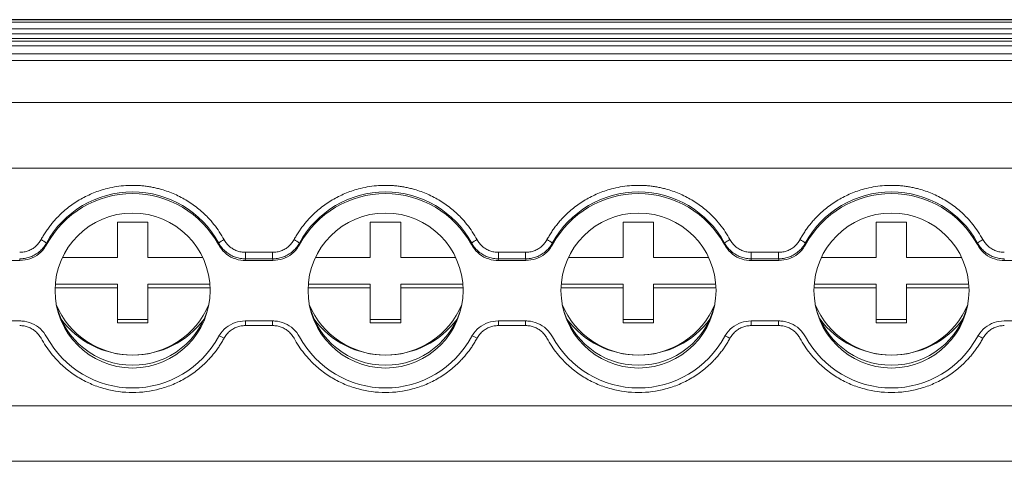
# Model space of a CAD drawing. Units: millimetres. Extents: x 1911 to 2344, y 1135 to 1276.
# Drawn here: x 2078 to 2127, y 1138 to 1160 of the extents above; entities that cross this region are included whole.
import ezdxf

# ---------------------------------------------------------------- set-up
doc = ezdxf.new("R2010")
doc.units = ezdxf.units.MM

# ---------------------------------------------------------------- blocks, each defined once
blk = doc.blocks.new('1')
at = {"color": 7, "linetype": 'Continuous', "lineweight": 15}
for p, q in [((2148.954, 1132.867), (2006.432, 1132.867)), ((2006.432, 1132.86), (2148.954, 1132.86)), ((2148.954, 1132.741), (2006.432, 1132.741)), ((2006.432, 1132.417), (2148.954, 1132.417)), ((2148.954, 1132.17), (2006.432, 1132.17)), ((2006.432, 1131.928), (2148.954, 1131.928)), ((2006.432, 1131.799), (2148.954, 1131.799)), ((2006.432, 1131.568), (2148.954, 1131.568)), ((2006.432, 1131.177), (2148.954, 1131.177)), ((2148.954, 1130.853), (2006.432, 1130.853)), ((2006.432, 1128.773), (2148.954, 1128.773)), ((2006.432, 1125.528), (2148.954, 1125.528)), ((2083.082, 1121.111), (2083.082, 1122.854)), ((2083.082, 1122.854), (2084.582, 1122.854)), ((2084.582, 1122.854), (2084.582, 1121.111)), ((2095.582, 1121.111), (2095.582, 1122.854)), ((2095.582, 1122.854), (2097.082, 1122.854)), ((2097.082, 1122.854), (2097.082, 1121.111)), ((2108.082, 1121.111), (2108.082, 1122.854)), ((2108.082, 1122.854), (2109.582, 1122.854)), ((2109.582, 1122.854), (2109.582, 1121.111)), ((2120.582, 1121.111), (2120.582, 1122.854)), ((2120.582, 1122.854), (2122.082, 1122.854)), ((2122.082, 1122.854), (2122.082, 1121.111)), ((2079.575, 1121.825), (2079.587, 1121.747)), ((2088.077, 1121.747), (2088.089, 1121.825)), ((2092.075, 1121.825), (2092.087, 1121.747)), ((2100.577, 1121.747), (2100.589, 1121.825)), ((2104.575, 1121.825), (2104.587, 1121.747)), ((2113.077, 1121.747), (2113.089, 1121.825)), ((2117.075, 1121.825), (2117.087, 1121.747)), ((2125.577, 1121.747), (2125.589, 1121.825)), ((2076.897, 1120.962), (2078.267, 1120.962)), ((2080.37, 1121.111), (2083.082, 1121.111)), ((2084.582, 1121.111), (2087.294, 1121.111)), ((2089.408, 1121.042), (2089.397, 1120.962)), ((2089.397, 1120.962), (2090.767, 1120.962)), ((2089.408, 1121.366), (2090.756, 1121.366)), ((2089.408, 1121.042), (2089.408, 1121.366)), ((2090.756, 1121.042), (2089.408, 1121.042)), ((2090.756, 1121.042), (2090.756, 1121.366)), ((2092.87, 1121.111), (2095.582, 1121.111)), ((2097.082, 1121.111), (2099.794, 1121.111)), ((2101.908, 1121.042), (2101.897, 1120.962)), ((2101.897, 1120.962), (2103.267, 1120.962)), ((2101.908, 1121.366), (2103.256, 1121.366)), ((2101.908, 1121.042), (2101.908, 1121.366)), ((2103.256, 1121.042), (2101.908, 1121.042)), ((2103.256, 1121.042), (2103.256, 1121.366)), ((2105.37, 1121.111), (2108.082, 1121.111)), ((2109.582, 1121.111), (2112.294, 1121.111)), ((2114.408, 1121.042), (2114.397, 1120.962)), ((2114.397, 1120.962), (2115.767, 1120.962)), ((2114.408, 1121.366), (2115.756, 1121.366)), ((2114.408, 1121.042), (2114.408, 1121.366)), ((2115.756, 1121.042), (2114.408, 1121.042)), ((2115.756, 1121.042), (2115.756, 1121.366)), ((2117.87, 1121.111), (2120.582, 1121.111)), ((2122.082, 1121.111), (2124.794, 1121.111)), ((2126.908, 1121.042), (2126.897, 1120.962)), ((2126.897, 1120.962), (2128.267, 1120.962)), ((2083.082, 1119.616), (2080, 1119.616)), ((2080.011, 1119.791), (2083.082, 1119.791)), ((2083.082, 1119.791), (2083.082, 1119.616)), ((2083.082, 1117.873), (2083.082, 1119.616)), ((2084.582, 1119.616), (2084.582, 1119.791)), ((2084.582, 1119.791), (2087.653, 1119.791)), ((2084.582, 1119.616), (2084.582, 1117.873)), ((2087.664, 1119.616), (2084.582, 1119.616)), ((2095.582, 1119.616), (2092.5, 1119.616)), ((2092.511, 1119.791), (2095.582, 1119.791)), ((2095.582, 1119.791), (2095.582, 1119.616)), ((2095.582, 1117.873), (2095.582, 1119.616)), ((2097.082, 1119.616), (2097.082, 1119.791)), ((2097.082, 1119.791), (2100.153, 1119.791)), ((2100.164, 1119.616), (2097.082, 1119.616)), ((2097.082, 1119.616), (2097.082, 1117.873)), ((2108.082, 1119.616), (2105, 1119.616)), ((2105.011, 1119.791), (2108.082, 1119.791)), ((2108.082, 1119.791), (2108.082, 1119.616)), ((2108.082, 1117.873), (2108.082, 1119.616)), ((2109.582, 1119.791), (2112.653, 1119.791)), ((2109.582, 1119.616), (2109.582, 1119.791)), ((2112.664, 1119.616), (2109.582, 1119.616)), ((2109.582, 1119.616), (2109.582, 1117.873)), ((2120.582, 1119.616), (2117.5, 1119.616)), ((2117.511, 1119.791), (2120.582, 1119.791)), ((2120.582, 1119.791), (2120.582, 1119.616)), ((2120.582, 1117.873), (2120.582, 1119.616)), ((2122.082, 1119.616), (2122.082, 1119.791)), ((2122.082, 1119.791), (2125.153, 1119.791)), ((2122.082, 1119.616), (2122.082, 1117.873)), ((2125.164, 1119.616), (2122.082, 1119.616)), ((2083.082, 1118.047), (2084.582, 1118.047)), ((2095.582, 1118.047), (2097.082, 1118.047)), ((2108.082, 1118.047), (2109.582, 1118.047)), ((2120.582, 1118.047), (2122.082, 1118.047)), ((2078.267, 1117.973), (2076.897, 1117.973)), ((2084.582, 1117.873), (2083.082, 1117.873)), ((2090.767, 1117.973), (2089.397, 1117.973)), ((2090.756, 1117.743), (2089.408, 1117.743)), ((2097.082, 1117.873), (2095.582, 1117.873)), ((2103.267, 1117.973), (2101.897, 1117.973)), ((2103.256, 1117.743), (2101.908, 1117.743)), ((2109.582, 1117.873), (2108.082, 1117.873)), ((2115.767, 1117.973), (2114.397, 1117.973)), ((2115.756, 1117.743), (2114.408, 1117.743)), ((2122.082, 1117.873), (2120.582, 1117.873)), ((2128.267, 1117.973), (2126.897, 1117.973)), ((2006.432, 1113.773), (2148.954, 1113.773)), ((2006.432, 1111.035), (2148.954, 1111.035))]:
    blk.add_line(p, q, dxfattribs=at)
at = {"color": 8, "linetype": 'Continuous', "lineweight": 15}
for p, q in [((2089.408, 1117.973), (2089.408, 1117.743)), ((2090.756, 1117.973), (2090.756, 1117.743)), ((2101.908, 1117.973), (2101.908, 1117.743)), ((2103.256, 1117.973), (2103.256, 1117.743)), ((2114.408, 1117.973), (2114.408, 1117.743)), ((2115.756, 1117.973), (2115.756, 1117.743))]:
    blk.add_line(p, q, dxfattribs=at)
at = {"color": 7, "linetype": 'Continuous', "lineweight": 15, "flags": 128}
for points in [[(2078.267, 1120.962), (2078.261, 1121.007), (2078.256, 1121.042)], [(2090.767, 1120.962), (2090.761, 1121.007), (2090.756, 1121.042)], [(2103.267, 1120.962), (2103.261, 1121.007), (2103.256, 1121.042)], [(2115.767, 1120.962), (2115.761, 1121.007), (2115.756, 1121.042)]]:
    blk.add_lwpolyline(points, dxfattribs=at)
at = {"color": 7, "linetype": 'Continuous', "lineweight": 15}
for centre in [(2083.834, 1119.478), (2096.334, 1119.478), (2108.834, 1119.478), (2121.334, 1119.478)]:
    blk.add_circle(centre, 3.831, dxfattribs=at)
for centre, radius, start, end in [((2083.832, 1119.504), 4.849, 28.596, 151.404), ((2096.332, 1119.504), 4.849, 28.5961, 151.4039), ((2108.832, 1119.504), 4.849, 28.596, 151.404), ((2121.332, 1119.504), 4.849, 28.596, 151.404), ((2083.832, 1119.442), 4.83, 28.4954, 151.5046), ((2096.332, 1119.442), 4.83, 28.4954, 151.5046), ((2108.832, 1119.442), 4.83, 28.4954, 151.5046), ((2121.332, 1119.442), 4.83, 28.4954, 151.5046), ((2078.795, 1120.889), 1.219, 50.187, 64.9228), ((2088.87, 1120.889), 1.219, 115.0772, 129.813), ((2091.295, 1120.889), 1.218, 50.1847, 64.9251), ((2101.37, 1120.889), 1.218, 115.0773, 129.8137), ((2103.795, 1120.889), 1.218, 50.1864, 64.9234), ((2116.295, 1120.889), 1.218, 50.1858, 64.9239), ((2083.832, 1120.383), 4.099, 203.0406, 336.9594), ((2083.832, 1119.657), 3.873, 193.1502, 346.8498), ((2096.332, 1120.383), 4.099, 203.0407, 336.9593), ((2096.332, 1119.657), 3.873, 193.1502, 346.8498), ((2108.832, 1120.383), 4.099, 203.0406, 336.9594), ((2108.832, 1119.657), 3.873, 193.1502, 346.8498), ((2121.332, 1120.383), 4.099, 203.0406, 336.9594), ((2121.332, 1119.657), 3.873, 193.1345, 346.8655), ((2083.83, 1120.671), 4.386, 216.3886, 270.034), ((2083.835, 1120.671), 4.386, 269.966, 323.6114), ((2096.33, 1120.671), 4.386, 216.3887, 270.0338), ((2096.335, 1120.671), 4.386, 269.9662, 323.6112), ((2108.83, 1120.671), 4.386, 216.3888, 270.0338), ((2108.835, 1120.671), 4.386, 269.9662, 323.6112), ((2121.329, 1120.671), 4.385, 216.3755, 270.0352), ((2121.335, 1120.671), 4.386, 269.965, 323.6243), ((2083.832, 1119.492), 4.83, 208.4954, 331.5046), ((2087.856, 1116.351), 0.913, 57.0334, 75.2063), ((2096.332, 1119.492), 4.83, 208.4954, 331.5046), ((2100.356, 1116.351), 0.913, 57.0339, 75.2058), ((2108.832, 1119.492), 4.83, 208.4954, 331.5046), ((2121.332, 1119.492), 4.83, 208.4954, 331.5046)]:
    blk.add_arc(centre, radius, start, end, dxfattribs=at)
for points, knots in [([(2079.311, 1121.992), (2079.348, 1122.058), (2079.422, 1122.189), (2079.542, 1122.38), (2079.671, 1122.564), (2079.807, 1122.743), (2079.952, 1122.916), (2080.211, 1123.2), (2080.613, 1123.568), (2081.193, 1123.968), (2081.821, 1124.285), (2082.409, 1124.487), (2082.932, 1124.603), (2083.38, 1124.664), (2083.681, 1124.672), (2083.832, 1124.676)], [0, 0, 0, 0, 0.041062, 0.081961, 0.122775, 0.163585, 0.204469, 0.245507, 0.37272, 0.500029, 0.627242, 0.754552, 0.83641, 0.918014, 1, 1, 1, 1]), ([(2083.832, 1124.676), (2083.908, 1124.675), (2084.059, 1124.673), (2084.284, 1124.658), (2084.508, 1124.633), (2084.731, 1124.599), (2084.953, 1124.554), (2085.327, 1124.462), (2085.843, 1124.286), (2086.471, 1123.968), (2087.051, 1123.568), (2087.509, 1123.15), (2087.86, 1122.747), (2088.128, 1122.383), (2088.278, 1122.123), (2088.353, 1121.992)], [0, 0, 0, 0, 0.041062, 0.081961, 0.122775, 0.163585, 0.204469, 0.245507, 0.37272, 0.500029, 0.627242, 0.754552, 0.83641, 0.918014, 1, 1, 1, 1]), ([(2091.811, 1121.992), (2091.848, 1122.058), (2091.922, 1122.189), (2092.042, 1122.38), (2092.171, 1122.564), (2092.307, 1122.743), (2092.452, 1122.916), (2092.711, 1123.2), (2093.113, 1123.568), (2093.693, 1123.968), (2094.321, 1124.285), (2094.909, 1124.487), (2095.432, 1124.603), (2095.88, 1124.664), (2096.181, 1124.672), (2096.332, 1124.676)], [0, 0, 0, 0, 0.041062, 0.081961, 0.122775, 0.163585, 0.204469, 0.245507, 0.37272, 0.500029, 0.627242, 0.754552, 0.83641, 0.918014, 1, 1, 1, 1]), ([(2096.332, 1124.676), (2096.408, 1124.675), (2096.559, 1124.673), (2096.784, 1124.658), (2097.008, 1124.633), (2097.231, 1124.599), (2097.453, 1124.554), (2097.827, 1124.462), (2098.343, 1124.286), (2098.971, 1123.968), (2099.551, 1123.568), (2100.009, 1123.15), (2100.36, 1122.747), (2100.628, 1122.383), (2100.778, 1122.123), (2100.853, 1121.992)], [0, 0, 0, 0, 0.041062, 0.081961, 0.122775, 0.163585, 0.204469, 0.245507, 0.37272, 0.500029, 0.627242, 0.754552, 0.83641, 0.918014, 1, 1, 1, 1]), ([(2104.311, 1121.992), (2104.348, 1122.058), (2104.422, 1122.189), (2104.542, 1122.38), (2104.671, 1122.564), (2104.807, 1122.743), (2104.952, 1122.916), (2105.211, 1123.2), (2105.613, 1123.568), (2106.193, 1123.968), (2106.821, 1124.285), (2107.409, 1124.487), (2107.932, 1124.603), (2108.38, 1124.664), (2108.681, 1124.672), (2108.832, 1124.676)], [0, 0, 0, 0, 0.041062, 0.081961, 0.122775, 0.163585, 0.204469, 0.245507, 0.37272, 0.500029, 0.627242, 0.754552, 0.83641, 0.918014, 1, 1, 1, 1]), ([(2108.832, 1124.676), (2108.908, 1124.675), (2109.059, 1124.673), (2109.284, 1124.658), (2109.508, 1124.633), (2109.731, 1124.599), (2109.953, 1124.554), (2110.327, 1124.462), (2110.843, 1124.286), (2111.472, 1123.968), (2112.052, 1123.568), (2112.509, 1123.149), (2112.86, 1122.747), (2113.128, 1122.383), (2113.278, 1122.122), (2113.353, 1121.992)], [0, 0, 0, 0, 0.041062, 0.081961, 0.122775, 0.163585, 0.204469, 0.245506, 0.37272, 0.500029, 0.627243, 0.754552, 0.83641, 0.918014, 1, 1, 1, 1]), ([(2116.811, 1121.992), (2116.848, 1122.058), (2116.922, 1122.189), (2117.042, 1122.38), (2117.171, 1122.564), (2117.307, 1122.743), (2117.452, 1122.916), (2117.711, 1123.2), (2118.113, 1123.568), (2118.693, 1123.968), (2119.321, 1124.285), (2119.909, 1124.487), (2120.432, 1124.603), (2120.88, 1124.664), (2121.181, 1124.672), (2121.332, 1124.676)], [0, 0, 0, 0, 0.041062, 0.081961, 0.122775, 0.163585, 0.204469, 0.245507, 0.37272, 0.500029, 0.627242, 0.754552, 0.83641, 0.918014, 1, 1, 1, 1]), ([(2121.332, 1124.676), (2121.408, 1124.675), (2121.559, 1124.673), (2121.784, 1124.658), (2122.008, 1124.633), (2122.231, 1124.599), (2122.453, 1124.554), (2122.827, 1124.462), (2123.343, 1124.286), (2123.972, 1123.968), (2124.552, 1123.568), (2125.009, 1123.149), (2125.36, 1122.747), (2125.628, 1122.383), (2125.778, 1122.122), (2125.853, 1121.992)], [0, 0, 0, 0, 0.041062, 0.081961, 0.122775, 0.163585, 0.204469, 0.245506, 0.37272, 0.500029, 0.627243, 0.754552, 0.83641, 0.918014, 1, 1, 1, 1]), ([(2078.256, 1121.366), (2078.293, 1121.367), (2078.365, 1121.369), (2078.471, 1121.383), (2078.575, 1121.407), (2078.677, 1121.44), (2078.775, 1121.482), (2078.902, 1121.55), (2079.048, 1121.654), (2079.199, 1121.809), (2079.274, 1121.931), (2079.311, 1121.992)], [0, 0, 0, 0, 0.084499, 0.16762, 0.250032, 0.332419, 0.415465, 0.499841, 0.667184, 0.832068, 1, 1, 1, 1]), ([(2088.353, 1121.992), (2088.371, 1121.961), (2088.407, 1121.899), (2088.471, 1121.812), (2088.541, 1121.732), (2088.618, 1121.659), (2088.702, 1121.593), (2088.823, 1121.514), (2088.984, 1121.436), (2089.193, 1121.377), (2089.336, 1121.37), (2089.408, 1121.366)], [0, 0, 0, 0, 0.084499, 0.16762, 0.250032, 0.332419, 0.415465, 0.499841, 0.667184, 0.832067, 1, 1, 1, 1]), ([(2090.756, 1121.366), (2090.793, 1121.367), (2090.865, 1121.369), (2090.971, 1121.383), (2091.075, 1121.407), (2091.177, 1121.44), (2091.275, 1121.482), (2091.402, 1121.55), (2091.548, 1121.654), (2091.699, 1121.809), (2091.774, 1121.931), (2091.811, 1121.992)], [0, 0, 0, 0, 0.084499, 0.16762, 0.250032, 0.332419, 0.415465, 0.499841, 0.667184, 0.832068, 1, 1, 1, 1]), ([(2100.853, 1121.992), (2100.871, 1121.961), (2100.907, 1121.899), (2100.971, 1121.812), (2101.041, 1121.732), (2101.118, 1121.659), (2101.202, 1121.593), (2101.323, 1121.514), (2101.484, 1121.436), (2101.693, 1121.377), (2101.836, 1121.37), (2101.908, 1121.366)], [0, 0, 0, 0, 0.084499, 0.16762, 0.250032, 0.332419, 0.415465, 0.499841, 0.667184, 0.832067, 1, 1, 1, 1]), ([(2103.256, 1121.366), (2103.293, 1121.367), (2103.365, 1121.369), (2103.471, 1121.383), (2103.575, 1121.407), (2103.677, 1121.44), (2103.775, 1121.482), (2103.902, 1121.55), (2104.048, 1121.654), (2104.199, 1121.809), (2104.274, 1121.931), (2104.311, 1121.992)], [0, 0, 0, 0, 0.084499, 0.16762, 0.250032, 0.332419, 0.415465, 0.499841, 0.667184, 0.832068, 1, 1, 1, 1]), ([(2113.353, 1121.992), (2113.285, 1121.955), (2113.218, 1121.916), (2113.12, 1121.855), (2113.091, 1121.832), (2113.089, 1121.825)], [0, 0, 0, 0, 0.5, 0.5, 1, 1, 1, 1]), ([(2113.353, 1121.992), (2113.371, 1121.961), (2113.407, 1121.898), (2113.471, 1121.812), (2113.541, 1121.732), (2113.618, 1121.659), (2113.702, 1121.593), (2113.823, 1121.514), (2113.985, 1121.436), (2114.193, 1121.377), (2114.336, 1121.37), (2114.408, 1121.366)], [0, 0, 0, 0, 0.084498, 0.167619, 0.250031, 0.332418, 0.415464, 0.499839, 0.667182, 0.832067, 1, 1, 1, 1]), ([(2115.756, 1121.366), (2115.793, 1121.367), (2115.865, 1121.369), (2115.971, 1121.383), (2116.075, 1121.407), (2116.177, 1121.44), (2116.275, 1121.482), (2116.402, 1121.55), (2116.548, 1121.654), (2116.699, 1121.809), (2116.774, 1121.931), (2116.811, 1121.992)], [0, 0, 0, 0, 0.084499, 0.16762, 0.250032, 0.332419, 0.415465, 0.499841, 0.667184, 0.832068, 1, 1, 1, 1]), ([(2125.853, 1121.992), (2125.785, 1121.955), (2125.718, 1121.916), (2125.62, 1121.855), (2125.591, 1121.832), (2125.589, 1121.825)], [0, 0, 0, 0, 0.5, 0.5, 1, 1, 1, 1]), ([(2125.853, 1121.992), (2125.871, 1121.961), (2125.907, 1121.898), (2125.971, 1121.812), (2126.041, 1121.732), (2126.118, 1121.659), (2126.202, 1121.593), (2126.323, 1121.514), (2126.485, 1121.436), (2126.693, 1121.377), (2126.836, 1121.37), (2126.908, 1121.366)], [0, 0, 0, 0, 0.084498, 0.167619, 0.250031, 0.332418, 0.415464, 0.499839, 0.667182, 0.832067, 1, 1, 1, 1]), ([(2078.256, 1121.042), (2078.296, 1121.043), (2078.376, 1121.045), (2078.497, 1121.06), (2078.618, 1121.084), (2078.738, 1121.119), (2078.855, 1121.165), (2078.969, 1121.22), (2079.079, 1121.285), (2079.182, 1121.358), (2079.277, 1121.44), (2079.365, 1121.528), (2079.445, 1121.622), (2079.515, 1121.721), (2079.555, 1121.79), (2079.575, 1121.825)], [0, 0, 0, 0, 0.07405, 0.149495, 0.226119, 0.303687, 0.381943, 0.460617, 0.539431, 0.618103, 0.696354, 0.773915, 0.85053, 0.925963, 1, 1, 1, 1]), ([(2078.267, 1120.962), (2078.436, 1120.978), (2078.773, 1121.011), (2079.221, 1121.269), (2079.473, 1121.545), (2079.571, 1121.719), (2079.587, 1121.747)], [0, 0, 0, 0, 0.3133556, 0.6267113, 0.9400069, 1, 1, 1, 1]), ([(2088.077, 1121.747), (2088.172, 1121.607), (2088.361, 1121.326), (2088.801, 1121.056), (2089.165, 1120.966), (2089.365, 1120.962), (2089.397, 1120.962)], [0, 0, 0, 0, 0.313368, 0.6267024, 0.94, 1, 1, 1, 1]), ([(2088.089, 1121.825), (2088.109, 1121.79), (2088.149, 1121.721), (2088.22, 1121.622), (2088.299, 1121.528), (2088.387, 1121.44), (2088.483, 1121.358), (2088.586, 1121.285), (2088.695, 1121.22), (2088.809, 1121.165), (2088.927, 1121.119), (2089.046, 1121.084), (2089.167, 1121.06), (2089.288, 1121.045), (2089.368, 1121.043), (2089.408, 1121.042)], [0, 0, 0, 0, 0.074037, 0.14947, 0.226085, 0.303646, 0.381897, 0.460569, 0.539382, 0.618056, 0.696312, 0.77388, 0.850505, 0.925949, 1, 1, 1, 1]), ([(2090.756, 1121.042), (2090.796, 1121.043), (2090.876, 1121.045), (2090.997, 1121.06), (2091.118, 1121.084), (2091.238, 1121.119), (2091.355, 1121.165), (2091.469, 1121.22), (2091.579, 1121.285), (2091.682, 1121.358), (2091.777, 1121.44), (2091.865, 1121.528), (2091.945, 1121.622), (2092.015, 1121.721), (2092.055, 1121.79), (2092.075, 1121.825)], [0, 0, 0, 0, 0.0740505, 0.1494949, 0.2261194, 0.3036874, 0.3819433, 0.4606174, 0.5394311, 0.6181028, 0.6963539, 0.7739147, 0.8505299, 0.9259629, 1, 1, 1, 1]), ([(2090.767, 1120.962), (2090.936, 1120.978), (2091.273, 1121.011), (2091.721, 1121.269), (2091.973, 1121.545), (2092.071, 1121.719), (2092.087, 1121.747)], [0, 0, 0, 0, 0.313355, 0.626713, 0.940005, 1, 1, 1, 1]), ([(2100.577, 1121.747), (2100.672, 1121.607), (2100.861, 1121.326), (2101.301, 1121.056), (2101.665, 1120.966), (2101.865, 1120.962), (2101.897, 1120.962)], [0, 0, 0, 0, 0.313368, 0.626704, 0.94, 1, 1, 1, 1]), ([(2100.589, 1121.825), (2100.609, 1121.79), (2100.649, 1121.721), (2100.72, 1121.622), (2100.799, 1121.528), (2100.887, 1121.44), (2100.983, 1121.358), (2101.086, 1121.285), (2101.195, 1121.22), (2101.309, 1121.165), (2101.427, 1121.119), (2101.546, 1121.084), (2101.667, 1121.06), (2101.788, 1121.045), (2101.868, 1121.043), (2101.908, 1121.042)], [0, 0, 0, 0, 0.0740371, 0.14947, 0.2260851, 0.3036459, 0.381897, 0.4605686, 0.5393823, 0.6180565, 0.6963124, 0.7738804, 0.850505, 0.9259495, 1, 1, 1, 1]), ([(2103.256, 1121.042), (2103.296, 1121.043), (2103.376, 1121.045), (2103.497, 1121.06), (2103.618, 1121.084), (2103.738, 1121.119), (2103.855, 1121.165), (2103.969, 1121.22), (2104.079, 1121.285), (2104.182, 1121.358), (2104.277, 1121.44), (2104.365, 1121.528), (2104.445, 1121.622), (2104.515, 1121.721), (2104.555, 1121.79), (2104.575, 1121.825)], [0, 0, 0, 0, 0.07405, 0.149495, 0.226119, 0.303687, 0.381943, 0.460617, 0.539431, 0.618103, 0.696354, 0.773915, 0.85053, 0.925963, 1, 1, 1, 1]), ([(2103.267, 1120.962), (2103.436, 1120.978), (2103.773, 1121.011), (2104.221, 1121.269), (2104.473, 1121.545), (2104.571, 1121.719), (2104.587, 1121.747)], [0, 0, 0, 0, 0.3133551, 0.6267123, 0.9400059, 1, 1, 1, 1]), ([(2113.077, 1121.747), (2113.172, 1121.607), (2113.361, 1121.326), (2113.801, 1121.056), (2114.165, 1120.966), (2114.365, 1120.962), (2114.397, 1120.962)], [0, 0, 0, 0, 0.3133674, 0.6267032, 0.9400001, 1, 1, 1, 1]), ([(2113.089, 1121.825), (2113.109, 1121.79), (2113.149, 1121.721), (2113.22, 1121.622), (2113.299, 1121.528), (2113.387, 1121.44), (2113.483, 1121.358), (2113.586, 1121.285), (2113.695, 1121.22), (2113.809, 1121.165), (2113.927, 1121.119), (2114.046, 1121.084), (2114.167, 1121.06), (2114.288, 1121.045), (2114.368, 1121.043), (2114.408, 1121.042)], [0, 0, 0, 0, 0.074037, 0.14947, 0.226085, 0.303646, 0.381897, 0.460569, 0.539382, 0.618056, 0.696312, 0.77388, 0.850505, 0.925949, 1, 1, 1, 1]), ([(2115.756, 1121.042), (2115.796, 1121.043), (2115.876, 1121.045), (2115.997, 1121.06), (2116.118, 1121.084), (2116.238, 1121.119), (2116.355, 1121.165), (2116.469, 1121.22), (2116.579, 1121.285), (2116.682, 1121.358), (2116.777, 1121.44), (2116.865, 1121.528), (2116.945, 1121.622), (2117.015, 1121.721), (2117.055, 1121.79), (2117.075, 1121.825)], [0, 0, 0, 0, 0.07405, 0.149495, 0.226119, 0.303687, 0.381943, 0.460617, 0.539431, 0.618103, 0.696354, 0.773915, 0.85053, 0.925963, 1, 1, 1, 1]), ([(2115.767, 1120.962), (2115.936, 1120.978), (2116.273, 1121.011), (2116.721, 1121.269), (2116.973, 1121.545), (2117.071, 1121.719), (2117.087, 1121.747)], [0, 0, 0, 0, 0.3133551, 0.6267123, 0.9400059, 1, 1, 1, 1]), ([(2125.577, 1121.747), (2125.672, 1121.607), (2125.861, 1121.326), (2126.301, 1121.056), (2126.665, 1120.966), (2126.865, 1120.962), (2126.897, 1120.962)], [0, 0, 0, 0, 0.3133675, 0.6267042, 0.9400012, 1, 1, 1, 1]), ([(2125.589, 1121.825), (2125.609, 1121.79), (2125.649, 1121.721), (2125.72, 1121.622), (2125.799, 1121.528), (2125.887, 1121.44), (2125.983, 1121.358), (2126.086, 1121.285), (2126.195, 1121.22), (2126.309, 1121.165), (2126.427, 1121.119), (2126.546, 1121.084), (2126.667, 1121.06), (2126.788, 1121.045), (2126.868, 1121.043), (2126.908, 1121.042)], [0, 0, 0, 0, 0.0740371, 0.14947, 0.2260851, 0.3036459, 0.381897, 0.4605686, 0.5393823, 0.6180565, 0.6963124, 0.7738804, 0.850505, 0.9259495, 1, 1, 1, 1]), ([(2079.311, 1117.117), (2079.293, 1117.148), (2079.257, 1117.21), (2079.194, 1117.297), (2079.124, 1117.377), (2079.046, 1117.45), (2078.962, 1117.517), (2078.842, 1117.595), (2078.68, 1117.673), (2078.472, 1117.732), (2078.328, 1117.74), (2078.256, 1117.743)], [0, 0, 0, 0, 0.084499, 0.16762, 0.250032, 0.332419, 0.415465, 0.499841, 0.667184, 0.832067, 1, 1, 1, 1]), ([(2079.587, 1117.188), (2079.493, 1117.328), (2079.303, 1117.608), (2078.863, 1117.879), (2078.499, 1117.969), (2078.299, 1117.972), (2078.267, 1117.973)], [0, 0, 0, 0, 0.313368, 0.6267024, 0.94, 1, 1, 1, 1]), ([(2089.397, 1117.973), (2089.228, 1117.957), (2088.891, 1117.924), (2088.443, 1117.666), (2088.191, 1117.389), (2088.093, 1117.216), (2088.077, 1117.188)], [0, 0, 0, 0, 0.313357, 0.626711, 0.940007, 1, 1, 1, 1]), ([(2089.408, 1117.743), (2089.372, 1117.742), (2089.3, 1117.74), (2089.193, 1117.726), (2089.089, 1117.702), (2088.988, 1117.67), (2088.889, 1117.627), (2088.762, 1117.559), (2088.616, 1117.455), (2088.465, 1117.301), (2088.391, 1117.178), (2088.353, 1117.117)], [0, 0, 0, 0, 0.084499, 0.16762, 0.250032, 0.332419, 0.415465, 0.499841, 0.667184, 0.832068, 1, 1, 1, 1]), ([(2091.811, 1117.117), (2091.793, 1117.148), (2091.757, 1117.21), (2091.694, 1117.297), (2091.624, 1117.377), (2091.546, 1117.45), (2091.462, 1117.517), (2091.342, 1117.595), (2091.18, 1117.673), (2090.972, 1117.732), (2090.828, 1117.74), (2090.756, 1117.743)], [0, 0, 0, 0, 0.084499, 0.16762, 0.250032, 0.332419, 0.415465, 0.499841, 0.667184, 0.832067, 1, 1, 1, 1]), ([(2092.087, 1117.188), (2091.993, 1117.328), (2091.803, 1117.608), (2091.363, 1117.879), (2090.999, 1117.969), (2090.799, 1117.972), (2090.767, 1117.973)], [0, 0, 0, 0, 0.3133668, 0.6267039, 0.9400002, 1, 1, 1, 1]), ([(2101.897, 1117.973), (2101.728, 1117.957), (2101.391, 1117.924), (2100.943, 1117.666), (2100.691, 1117.389), (2100.593, 1117.216), (2100.577, 1117.188)], [0, 0, 0, 0, 0.3133563, 0.6267125, 0.9400047, 1, 1, 1, 1]), ([(2101.908, 1117.743), (2101.872, 1117.742), (2101.8, 1117.74), (2101.693, 1117.726), (2101.589, 1117.702), (2101.488, 1117.67), (2101.389, 1117.627), (2101.262, 1117.559), (2101.116, 1117.455), (2100.965, 1117.301), (2100.891, 1117.178), (2100.853, 1117.117)], [0, 0, 0, 0, 0.084499, 0.16762, 0.250032, 0.332419, 0.415465, 0.499841, 0.667184, 0.832068, 1, 1, 1, 1]), ([(2104.311, 1117.117), (2104.293, 1117.148), (2104.257, 1117.21), (2104.194, 1117.297), (2104.124, 1117.377), (2104.046, 1117.45), (2103.962, 1117.517), (2103.842, 1117.595), (2103.68, 1117.673), (2103.472, 1117.732), (2103.328, 1117.74), (2103.256, 1117.743)], [0, 0, 0, 0, 0.084499, 0.16762, 0.250032, 0.332419, 0.415465, 0.499841, 0.667184, 0.832067, 1, 1, 1, 1]), ([(2104.587, 1117.188), (2104.493, 1117.328), (2104.303, 1117.608), (2103.863, 1117.879), (2103.499, 1117.969), (2103.299, 1117.972), (2103.267, 1117.973)], [0, 0, 0, 0, 0.3133674, 0.6267032, 0.9400001, 1, 1, 1, 1]), ([(2114.397, 1117.973), (2114.228, 1117.957), (2113.891, 1117.924), (2113.443, 1117.666), (2113.191, 1117.389), (2113.093, 1117.216), (2113.077, 1117.188)], [0, 0, 0, 0, 0.313357, 0.626712, 0.940006, 1, 1, 1, 1]), ([(2114.408, 1117.743), (2114.372, 1117.742), (2114.3, 1117.74), (2114.193, 1117.726), (2114.089, 1117.703), (2113.988, 1117.67), (2113.889, 1117.628), (2113.763, 1117.56), (2113.617, 1117.455), (2113.465, 1117.301), (2113.391, 1117.179), (2113.353, 1117.117)], [0, 0, 0, 0, 0.084476, 0.167577, 0.249969, 0.332335, 0.415361, 0.499715, 0.667039, 0.831966, 1, 1, 1, 1]), ([(2116.811, 1117.117), (2116.793, 1117.148), (2116.757, 1117.21), (2116.694, 1117.297), (2116.624, 1117.377), (2116.546, 1117.45), (2116.462, 1117.517), (2116.342, 1117.595), (2116.18, 1117.673), (2115.972, 1117.732), (2115.828, 1117.74), (2115.756, 1117.743)], [0, 0, 0, 0, 0.084499, 0.16762, 0.250032, 0.332419, 0.415465, 0.499841, 0.667184, 0.832067, 1, 1, 1, 1]), ([(2117.087, 1117.188), (2116.993, 1117.328), (2116.803, 1117.608), (2116.363, 1117.879), (2115.999, 1117.969), (2115.799, 1117.972), (2115.767, 1117.973)], [0, 0, 0, 0, 0.3133674, 0.6267032, 0.9400001, 1, 1, 1, 1]), ([(2126.897, 1117.973), (2126.728, 1117.957), (2126.391, 1117.924), (2125.943, 1117.666), (2125.691, 1117.389), (2125.593, 1117.216), (2125.577, 1117.188)], [0, 0, 0, 0, 0.3133558, 0.6267116, 0.9400051, 1, 1, 1, 1]), ([(2126.908, 1117.743), (2126.872, 1117.742), (2126.8, 1117.74), (2126.693, 1117.726), (2126.589, 1117.703), (2126.488, 1117.67), (2126.389, 1117.628), (2126.263, 1117.56), (2126.117, 1117.455), (2125.965, 1117.301), (2125.891, 1117.179), (2125.853, 1117.117)], [0, 0, 0, 0, 0.0844763, 0.1675771, 0.2499689, 0.3323354, 0.4153612, 0.4997145, 0.6670391, 0.8319661, 1, 1, 1, 1]), ([(2088.353, 1117.117), (2088.316, 1117.051), (2088.243, 1116.92), (2088.122, 1116.73), (2087.994, 1116.545), (2087.857, 1116.366), (2087.712, 1116.193), (2087.453, 1115.909), (2087.052, 1115.541), (2086.472, 1115.142), (2085.843, 1114.824), (2084.972, 1114.525), (2083.832, 1114.373), (2082.693, 1114.525), (2081.821, 1114.824), (2081.193, 1115.141), (2080.613, 1115.541), (2080.155, 1115.96), (2079.804, 1116.362), (2079.536, 1116.726), (2079.386, 1116.986), (2079.311, 1117.117)], [0, 0, 0, 0, 0.0205448, 0.0410078, 0.0614286, 0.0818469, 0.1023025, 0.122835, 0.186484, 0.250181, 0.31383, 0.377527, 0.5000146, 0.6225021, 0.6861511, 0.7498481, 0.8134971, 0.8771941, 0.9181506, 0.9589798, 1, 1, 1, 1]), ([(2100.853, 1117.117), (2100.816, 1117.051), (2100.743, 1116.92), (2100.622, 1116.73), (2100.494, 1116.545), (2100.357, 1116.366), (2100.212, 1116.193), (2099.953, 1115.909), (2099.552, 1115.541), (2098.972, 1115.142), (2098.343, 1114.824), (2097.472, 1114.525), (2096.332, 1114.373), (2095.193, 1114.525), (2094.321, 1114.824), (2093.693, 1115.141), (2093.113, 1115.541), (2092.655, 1115.96), (2092.304, 1116.362), (2092.036, 1116.726), (2091.886, 1116.986), (2091.811, 1117.117)], [0, 0, 0, 0, 0.020545, 0.041008, 0.061429, 0.081847, 0.102303, 0.122835, 0.186484, 0.250181, 0.31383, 0.377527, 0.500015, 0.622502, 0.686151, 0.749848, 0.813497, 0.877194, 0.918151, 0.95898, 1, 1, 1, 1]), ([(2113.353, 1117.117), (2113.316, 1117.051), (2113.243, 1116.92), (2113.122, 1116.73), (2112.994, 1116.545), (2112.857, 1116.366), (2112.713, 1116.193), (2112.454, 1115.909), (2112.052, 1115.541), (2111.472, 1115.142), (2110.843, 1114.824), (2109.972, 1114.525), (2108.832, 1114.373), (2107.693, 1114.525), (2106.822, 1114.824), (2106.193, 1115.141), (2105.613, 1115.541), (2105.155, 1115.96), (2104.804, 1116.362), (2104.536, 1116.726), (2104.386, 1116.986), (2104.311, 1117.117)], [0, 0, 0, 0, 0.020545, 0.041008, 0.061429, 0.081847, 0.102302, 0.122835, 0.186484, 0.250181, 0.31383, 0.377527, 0.500015, 0.622502, 0.686151, 0.749848, 0.813497, 0.877194, 0.918151, 0.95898, 1, 1, 1, 1]), ([(2125.853, 1117.117), (2125.816, 1117.051), (2125.743, 1116.92), (2125.622, 1116.73), (2125.494, 1116.545), (2125.357, 1116.366), (2125.213, 1116.193), (2124.954, 1115.909), (2124.552, 1115.541), (2123.972, 1115.142), (2123.343, 1114.824), (2122.472, 1114.525), (2121.332, 1114.373), (2120.193, 1114.525), (2119.322, 1114.824), (2118.693, 1115.141), (2118.113, 1115.541), (2117.655, 1115.96), (2117.304, 1116.362), (2117.036, 1116.726), (2116.886, 1116.986), (2116.811, 1117.117)], [0, 0, 0, 0, 0.020545, 0.041008, 0.061429, 0.081847, 0.102302, 0.122835, 0.186484, 0.250181, 0.31383, 0.377527, 0.500015, 0.622502, 0.686151, 0.749848, 0.813497, 0.877194, 0.918151, 0.95898, 1, 1, 1, 1])]:
    blk.add_open_spline(points, degree=3, knots=knots, dxfattribs=at)
at = {"color": 8, "linetype": 'Continuous', "lineweight": 15}
for points, knots in [([(2113.112, 1117.231), (2113.129, 1117.225), (2113.163, 1117.213), (2113.252, 1117.171), (2113.319, 1117.135), (2113.353, 1117.117)], [0, 0, 0, 0, 0.331728, 0.665817, 1, 1, 1, 1]), ([(2125.612, 1117.231), (2125.629, 1117.225), (2125.663, 1117.213), (2125.752, 1117.171), (2125.819, 1117.135), (2125.853, 1117.117)], [0, 0, 0, 0, 0.331731, 0.665821, 1, 1, 1, 1])]:
    blk.add_open_spline(points, degree=3, knots=knots, dxfattribs=at)

msp = doc.modelspace()

# ---------------------------------------------------------------- block references
msp.add_blockref('1', (0, 26.879))

doc.saveas('drawing.dxf')
